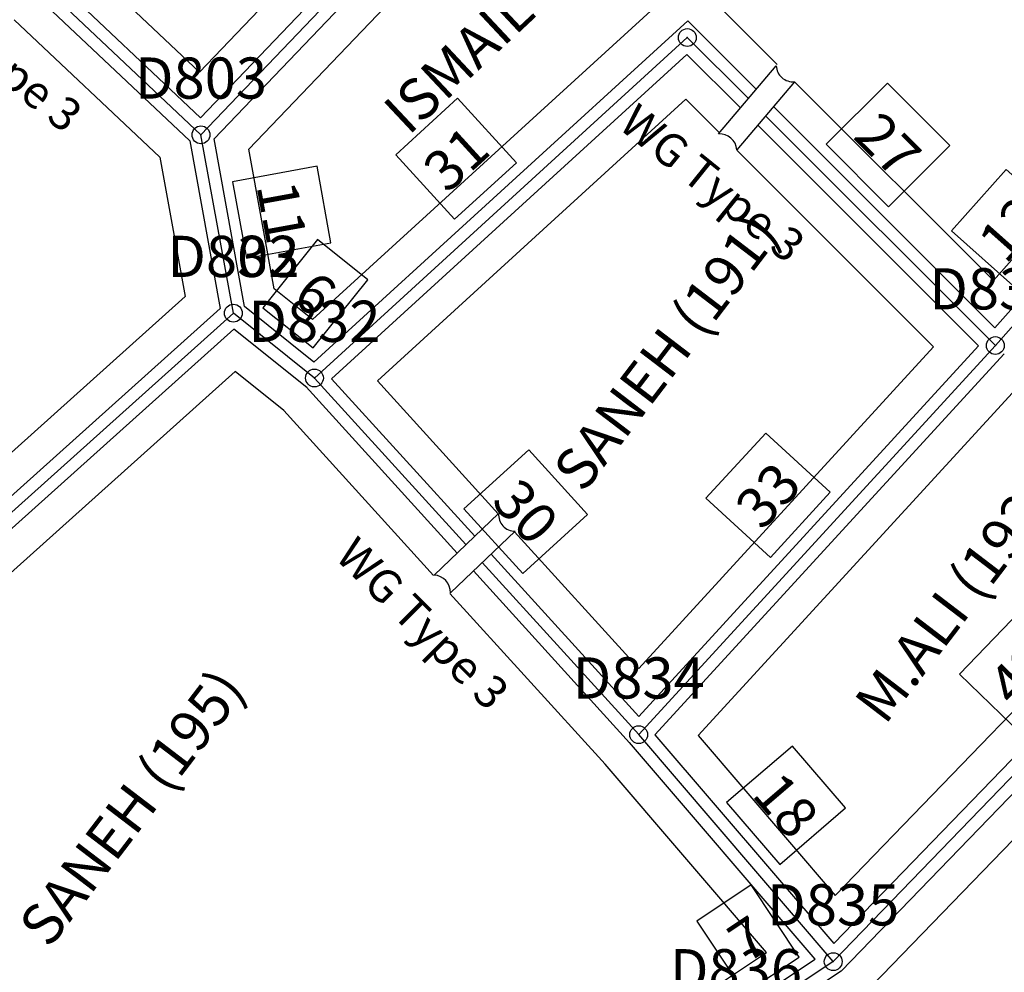
# Model space of a CAD drawing. Units: inches. Extents: x -11983 to -3836, y -11279 to -5339.
# Drawn here: x -8185 to -7577, y -9875 to -9288 of the extents above; entities that cross this region are included whole.
import ezdxf
from ezdxf.enums import TextEntityAlignment as Align

# ---------------------------------------------------------------- set-up
doc = ezdxf.new("R2010")
doc.units = ezdxf.units.IN
doc.header["$MEASUREMENT"] = 0
for name, color, linetype in [('BULAT1', 7, 'Continuous'), ('Dimension', 7, 'Continuous'), ('Double', 144, 'Continuous'), ('Nama 1', 7, 'Continuous'), ('PATOK1', 7, 'Continuous'), ('tambak', 7, 'Continuous')]:
    doc.layers.add(name, color=color, linetype=linetype)
doc.styles.add('L100', font='simplex.shx', dxfattribs={"height": 2.54})
doc.styles.add('P200-1', font='panroman.ttf', dxfattribs={"width": 0.8, "height": 25})
doc.dimstyles.new('1TO200', dxfattribs={"dimtxt": 14, "dimasz": 5, "dimexe": 25, "dimexo": 25, "dimgap": -14, "dimtad": 1, "dimdec": 0, "dimlfac": 0.1, "dimzin": 0, "dimdsep": 46, "dimtxsty": 'P200-1', "dimblk": 'DOT', "dimcen": 0.09, "dimse1": 1, "dimse2": 1, "dimsd1": 1, "dimsd2": 1, "dimclrd": 191, "dimclre": 191, "dimclrt": 1, "dimadec": 0, "dimazin": 0, "dimtfac": 1, "dimtdec": 0, "dimtix": 1, "dimtmove": 0, "dimatfit": 3, "dimldrblk": 'DOT', "dimfxl": 0, "dimtolj": 1, "dimtzin": 0, "dimarcsym": 0})

# ---------------------------------------------------------------- blocks, each defined once
blk = doc.blocks.new('*D1019')
at = {"layer": 'Defpoints', "color": 0}
for p in [(-7772.75, -9298.86), (-7772.75, -9298.86), (-8002.75, -9508.86)]:
    blk.add_point(p, dxfattribs=at)
at = {"layer": 'Dimension', "color": 191, "lineweight": -2}
for p, q in [((-7914.48, -9336.3), (-7952.61, -9371.12)), ((-7878.12, -9376.11), (-7914.48, -9336.3)), ((-7952.61, -9371.12), (-7916.26, -9410.94)), ((-7916.26, -9410.94), (-7878.12, -9376.11))]:
    blk.add_line(p, q, dxfattribs=at)
at = {"layer": 'Dimension', "color": 1, "insert": (-7915.37, -9373.62), "char_height": 25, "attachment_point": 5, "rotation": 42.39744, "style": 'P200-1'}
blk.add_mtext('\\A1;31', dxfattribs=at)
blk = doc.blocks.new('_Dot')
at = {"color": 0, "linetype": 'ByBlock', "lineweight": -2}
blk.add_line((-0.5, 0), (-1, 0), dxfattribs=at)
at = {"color": 0, "linetype": 'ByBlock', "const_width": 0.5}
blk.add_lwpolyline([(-0.25, 0, 1), (0.25, 0, 1)], format="xyb", close=True, dxfattribs=at)
blk = doc.blocks.new('*D1020')
at = {"layer": 'Defpoints', "color": 0}
for p in [(-8002.75, -9508.86), (-7802.75, -9728.86), (-7802.75, -9728.86)]:
    blk.add_point(p, dxfattribs=at)
at = {"layer": 'Dimension', "color": 191, "lineweight": -2}
for p, q in [((-7870.55, -9553.1), (-7910.55, -9589.47)), ((-7834.23, -9593.05), (-7870.55, -9553.1)), ((-7910.55, -9589.47), (-7874.23, -9629.42)), ((-7874.23, -9629.42), (-7834.23, -9593.05))]:
    blk.add_line(p, q, dxfattribs=at)
at = {"layer": 'Dimension', "color": 1, "insert": (-7872.39, -9591.26), "char_height": 25, "attachment_point": 5, "rotation": 312.27369, "style": 'P200-1'}
blk.add_mtext('\\A1;30', dxfattribs=at)
blk = doc.blocks.new('*D1024')
at = {"layer": 'Defpoints', "color": 0}
for p in [(-7852.75, -9128.86), (-7852.75, -9128.86), (-8072.75, -9358.86)]:
    blk.add_point(p, dxfattribs=at)
at = {"layer": 'Dimension', "color": 191, "lineweight": -2}
for p, q in [((-7993.1, -9177.17), (-8030.72, -9216.51)), ((-7954.06, -9214.52), (-7993.1, -9177.17)), ((-8030.72, -9216.51), (-7991.68, -9253.85)), ((-7991.68, -9253.85), (-7954.06, -9214.52))]:
    blk.add_line(p, q, dxfattribs=at)
at = {"layer": 'Dimension', "color": 1, "insert": (-7992.39, -9215.51), "char_height": 25, "attachment_point": 5, "rotation": 46.27303, "style": 'P200-1'}
blk.add_mtext('\\A1;32', dxfattribs=at)
blk = doc.blocks.new('*D1212')
at = {"layer": 'Defpoints', "color": 0}
for p in [(-8052.75, -9468.86), (-8052.75, -9468.86), (-8442.75, -9818.86)]:
    blk.add_point(p, dxfattribs=at)
at = {"layer": 'Dimension', "color": 191, "lineweight": -2}
for p, q in [((-8272.93, -9575.06), (-8313.44, -9611.41)), ((-8236.85, -9615.27), (-8272.93, -9575.06)), ((-8313.44, -9611.41), (-8277.36, -9651.62)), ((-8277.36, -9651.62), (-8236.85, -9615.27))]:
    blk.add_line(p, q, dxfattribs=at)
at = {"layer": 'Dimension', "color": 1, "insert": (-8275.14, -9613.34), "char_height": 25, "attachment_point": 5, "rotation": 41.90594, "style": 'P200-1'}
blk.add_mtext('\\A1;52', dxfattribs=at)
blk = doc.blocks.new('*D1213')
at = {"layer": 'Defpoints', "color": 0}
for p in [(-8402.75, -9868.86), (-8102.75, -10118.86), (-8102.75, -10118.86)]:
    blk.add_point(p, dxfattribs=at)
at = {"layer": 'Dimension', "color": 191, "lineweight": -2}
for p, q in [((-8229.95, -9924.36), (-8264.52, -9965.84)), ((-8188.5, -9958.9), (-8229.95, -9924.36)), ((-8223.06, -10000.38), (-8188.5, -9958.9)), ((-8264.52, -9965.84), (-8223.06, -10000.38))]:
    blk.add_line(p, q, dxfattribs=at)
at = {"layer": 'Dimension', "color": 1, "insert": (-8226.51, -9962.37), "char_height": 25, "attachment_point": 5, "rotation": 320.19443, "style": 'P200-1'}
blk.add_mtext('\\A1;39', dxfattribs=at)
blk = doc.blocks.new('*D1219')
at = {"layer": 'Defpoints', "color": 0}
for p in [(-8072.75, -9358.86), (-8072.75, -9358.86), (-8052.75, -9468.86)]:
    blk.add_point(p, dxfattribs=at)
at = {"layer": 'Dimension', "color": 191, "lineweight": -2}
for p, q in [((-8001.12, -9378.28), (-8053.27, -9387.76)), ((-7992.54, -9425.48), (-8001.12, -9378.28)), ((-8053.27, -9387.76), (-8044.69, -9434.96)), ((-8044.69, -9434.96), (-7992.54, -9425.48))]:
    blk.add_line(p, q, dxfattribs=at)
at = {"layer": 'Dimension', "color": 1, "insert": (-8022.9, -9406.62), "char_height": 25, "attachment_point": 5, "rotation": 280.30485, "style": 'P200-1'}
blk.add_mtext('\\A1;11', dxfattribs=at)
blk = doc.blocks.new('*D1220')
at = {"layer": 'Defpoints', "color": 0}
for p in [(-8052.75, -9468.86), (-8002.75, -9508.86), (-8002.75, -9508.86)]:
    blk.add_point(p, dxfattribs=at)
at = {"layer": 'Dimension', "color": 191, "lineweight": -2}
for p, q in [((-8000.9, -9423.51), (-8034.51, -9465.53)), ((-7969.88, -9448.32), (-8000.9, -9423.51)), ((-8003.5, -9490.34), (-7969.88, -9448.32)), ((-8034.51, -9465.53), (-8003.5, -9490.34))]:
    blk.add_line(p, q, dxfattribs=at)
at = {"layer": 'Dimension', "color": 1, "insert": (-8002.2, -9456.92), "char_height": 25, "attachment_point": 5, "rotation": 321.34019, "style": 'P200-1'}
blk.add_mtext('\\A1;6', dxfattribs=at)
blk = doc.blocks.new('*D1223')
at = {"layer": 'Defpoints', "color": 0}
for p in [(-8252.75, -9188.86), (-8072.75, -9358.86), (-8072.75, -9358.86)]:
    blk.add_point(p, dxfattribs=at)
at = {"layer": 'Dimension', "color": 191, "lineweight": -2}
for p, q in [((-8135.9, -9205.65), (-8173, -9244.93)), ((-8096.18, -9243.16), (-8135.9, -9205.65)), ((-8133.28, -9282.44), (-8096.18, -9243.16)), ((-8173, -9244.93), (-8133.28, -9282.44))]:
    blk.add_line(p, q, dxfattribs=at)
at = {"layer": 'Dimension', "color": 1, "insert": (-8134.59, -9244.05), "char_height": 25, "attachment_point": 5, "rotation": 316.63658, "style": 'P200-1'}
blk.add_mtext('\\A1;25', dxfattribs=at)
blk = doc.blocks.new('*D1155')
at = {"layer": 'Defpoints', "color": 0}
for p in [(-7502.75, -9398.86), (-7582.75, -9488.86), (-7582.75, -9488.86)]:
    blk.add_point(p, dxfattribs=at)
at = {"layer": 'Dimension', "color": 191, "lineweight": -2}
for p, q in [((-7576.16, -9380.21), (-7609.88, -9418.15)), ((-7536.35, -9415.59), (-7576.16, -9380.21)), ((-7609.88, -9418.15), (-7570.08, -9453.53)), ((-7570.08, -9453.53), (-7536.35, -9415.59))]:
    blk.add_line(p, q, dxfattribs=at)
at = {"layer": 'Dimension', "color": 1, "insert": (-7573.12, -9416.87), "char_height": 25, "attachment_point": 5, "rotation": 48.36646, "style": 'P200-1'}
blk.add_mtext('\\A1;12', dxfattribs=at)
blk = doc.blocks.new('*D1156')
at = {"layer": 'Defpoints', "color": 0}
for p in [(-7392.75, -9568.86), (-7392.75, -9568.86), (-7682.75, -9868.86)]:
    blk.add_point(p, dxfattribs=at)
at = {"layer": 'Dimension', "color": 191, "lineweight": -2}
for p, q in [((-7567.35, -9652.71), (-7604.87, -9691.53)), ((-7529.05, -9689.72), (-7567.35, -9652.71)), ((-7604.87, -9691.53), (-7566.58, -9728.54)), ((-7566.58, -9728.54), (-7529.05, -9689.72))]:
    blk.add_line(p, q, dxfattribs=at)
at = {"layer": 'Dimension', "color": 1, "insert": (-7566.96, -9690.63), "char_height": 25, "attachment_point": 5, "rotation": 45.97102, "style": 'P200-1'}
blk.add_mtext('\\A1;42', dxfattribs=at)
blk = doc.blocks.new('*D1161')
at = {"layer": 'Defpoints', "color": 0}
for p in [(-7772.75, -9298.86), (-7582.75, -9488.86), (-7582.75, -9488.86)]:
    blk.add_point(p, dxfattribs=at)
at = {"layer": 'Dimension', "color": 191, "lineweight": -2}
for p, q in [((-7649.33, -9326.96), (-7687.1, -9364.72)), ((-7610.84, -9365.45), (-7649.33, -9326.96)), ((-7687.1, -9364.72), (-7648.61, -9403.21)), ((-7648.61, -9403.21), (-7610.84, -9365.45))]:
    blk.add_line(p, q, dxfattribs=at)
at = {"layer": 'Dimension', "color": 1, "insert": (-7648.97, -9365.08), "char_height": 25, "attachment_point": 5, "rotation": 315, "style": 'P200-1'}
blk.add_mtext('\\A1;27', dxfattribs=at)
blk = doc.blocks.new('*D1162')
at = {"layer": 'Defpoints', "color": 0}
for p in [(-7582.75, -9488.86), (-7582.75, -9488.86), (-7802.75, -9728.86)]:
    blk.add_point(p, dxfattribs=at)
at = {"layer": 'Dimension', "color": 191, "lineweight": -2}
for p, q in [((-7724.39, -9542.86), (-7761.25, -9583.08)), ((-7684.64, -9579.3), (-7724.39, -9542.86)), ((-7761.25, -9583.08), (-7721.5, -9619.51)), ((-7721.5, -9619.51), (-7684.64, -9579.3))]:
    blk.add_line(p, q, dxfattribs=at)
at = {"layer": 'Dimension', "color": 1, "insert": (-7722.94, -9581.19), "char_height": 25, "attachment_point": 5, "rotation": 47.48955, "style": 'P200-1'}
blk.add_mtext('\\A1;33', dxfattribs=at)
blk = doc.blocks.new('*D1163')
at = {"layer": 'Defpoints', "color": 0}
for p in [(-7802.75, -9728.86), (-7802.75, -9728.86), (-7682.75, -9868.86)]:
    blk.add_point(p, dxfattribs=at)
at = {"layer": 'Dimension', "color": 191, "lineweight": -2}
for p, q in [((-7707.95, -9735.9), (-7748.5, -9770.65)), ((-7675.2, -9774.1), (-7707.95, -9735.9)), ((-7748.5, -9770.65), (-7715.75, -9808.86)), ((-7715.75, -9808.86), (-7675.2, -9774.1))]:
    blk.add_line(p, q, dxfattribs=at)
at = {"layer": 'Dimension', "color": 1, "insert": (-7711.85, -9772.38), "char_height": 25, "attachment_point": 5, "rotation": 310.60129, "style": 'P200-1'}
blk.add_mtext('\\A1;18', dxfattribs=at)
blk = doc.blocks.new('*D1165')
at = {"layer": 'Defpoints', "color": 0}
for p in [(-7682.75, -9868.86), (-7682.75, -9868.86), (-7742.75, -9908.86)]:
    blk.add_point(p, dxfattribs=at)
at = {"layer": 'Dimension', "color": 191, "lineweight": -2}
for p, q in [((-7733.36, -9821.59), (-7766.92, -9843.97)), ((-7703.74, -9866.03), (-7733.36, -9821.59)), ((-7766.92, -9843.97), (-7737.3, -9888.4)), ((-7737.3, -9888.4), (-7703.74, -9866.03))]:
    blk.add_line(p, q, dxfattribs=at)
at = {"layer": 'Dimension', "color": 1, "insert": (-7735.33, -9855), "char_height": 25, "attachment_point": 5, "rotation": 33.69007, "style": 'P200-1'}
blk.add_mtext('\\A1;7', dxfattribs=at)

msp = doc.modelspace()

# ---------------------------------------------------------------- linework, layer by layer
at = {"layer": 'BULAT1', "color": 1, "ltscale": 10}
for centre in [(-7772.75, -9298.86), (-8072.75, -9358.86), (-8052.75, -9468.86), (-8052.75, -9468.86), (-7582.75, -9488.86), (-8002.75, -9508.86), (-7802.75, -9728.86), (-7682.75, -9868.86)]:
    msp.add_circle(centre, 5.5, dxfattribs=at)
for p in [(-7772.75, -9298.86), (-8072.75, -9358.86), (-8052.75, -9468.86), (-8052.75, -9468.86), (-7582.75, -9488.86), (-8002.75, -9508.86), (-7802.75, -9728.86), (-7682.75, -9868.86)]:
    msp.add_point(p, dxfattribs=at)
at = {"layer": 'Double', "color": 6}
for p, q in [((-7753.43, -9358.25), (-7717.94, -9316.23)), ((-7706.63, -9326.09), (-7742.12, -9368.11)), ((-7928.98, -9630.38), (-7889.18, -9592.41)), ((-7879, -9603.42), (-7918.8, -9641.39))]:
    msp.add_line(p, q, dxfattribs=at)
at = {"layer": 'Double', "color": 144}
for points in [[(-7983.57, -9002.05), (-7863.11, -9128.85), (-8073.02, -9348.29), (-8165.35, -9261.09)], [(-7730.23, -9330.78), (-7772.52, -9288.49), (-8003.07, -9499), (-8045.87, -9464.76), (-8064.69, -9361.28), (-7847.33, -9134.05)], [(-8175.05, -9272.57), (-8079.69, -9362.63), (-8060.88, -9466.08), (-8442.65, -9808.7), (-8548.5, -9709.91)], [(-7739.94, -9342.28), (-7772.99, -9309.23), (-7992.17, -9509.36), (-7903.9, -9606.45)], [(-7521.59, -9408.76), (-7583.07, -9477.94), (-7719.58, -9341.43)], [(-7593.13, -9489.09), (-7729.3, -9352.93)], [(-8007.44, -9514.72), (-8052.47, -9478.69), (-8432.47, -9819.71), (-8397.37, -9863.59), (-8220.11, -10011.3)], [(-7893.81, -9617.55), (-7802.73, -9717.74), (-7593.13, -9489.09)], [(-7577.22, -9493.93), (-7792.73, -9729.03), (-7682.42, -9857.73), (-7390.16, -9555.66)], [(-8007.9, -9514.35), (-7914.76, -9616.81)], [(-7380.13, -9566.86), (-7677.92, -9874.66), (-7730.74, -9909.87), (-7674.74, -9962.57)], [(-7904.66, -9627.91), (-7808.37, -9733.83)], [(-7746.72, -9902.5), (-7693.95, -9867.32), (-7808.45, -9733.74)]]:
    msp.add_lwpolyline(points, dxfattribs=at)
at = {"layer": 'Double', "color": 6}
for points in [[(-7997.68, -9016.24), (-7890.74, -9128.8), (-8073.74, -9320.11), (-8152.43, -9245.79)], [(-7717.28, -9315.45), (-7771.89, -9260.84), (-8003.93, -9472.7), (-8027.54, -9453.82), (-8043.19, -9367.74), (-7833.78, -9148.82), (-7693.52, -9027.59), (-7652.82, -9074.71)], [(-8187.97, -9287.87), (-8098.19, -9372.66), (-8082.56, -9458.66), (-8442.39, -9781.59), (-8535.58, -9694.61)], [(-7548.24, -9408.65), (-7583.93, -9448.8), (-7706.63, -9326.09)], [(-7752.89, -9357.61), (-7773.61, -9336.89), (-7963.94, -9510.67), (-7889.43, -9592.64)], [(-7879.33, -9603.74), (-7802.67, -9688.07), (-7620.81, -9489.69), (-7742.25, -9368.26)], [(-7510.68, -9450.94), (-7766.01, -9729.48), (-7681.52, -9828.04), (-7417.47, -9555.12), (-7473.92, -9492.04)], [(-7929.23, -9630.62), (-8021.63, -9528.98), (-8051.73, -9504.9), (-8405.04, -9821.98), (-8383.01, -9849.52), (-8207.21, -9996.02)], [(-7385.35, -9601.02), (-7665.04, -9890.11), (-7698.71, -9912.55), (-7661.82, -9947.27)], [(-7757.82, -9885.86), (-7723.83, -9863.2), (-7823.37, -9747.07), (-7919.14, -9641.72)]]:
    msp.add_lwpolyline(points, dxfattribs=at)
for centre, radius, start, end in [((-7707.61, -9315.81), 10.33, 182.35669, 275.44311), ((-7752.98, -9369.15), 10.9, 5.45949, 92.39089), ((-7878.87, -9593.09), 10.33, 176.19432, 269.28074), ((-7929.7, -9641.26), 10.9, 359.29712, 86.22853)]:
    msp.add_arc(centre, radius, start, end, dxfattribs=at)
at = {"layer": 'tambak', "lineweight": -3, "ltscale": 10}
for points in [[(-8170.2, -9266.83), (-8072.75, -9358.86), (-7852.75, -9128.86), (-7978.28, -8996.73)], [(-8002.75, -9508.86), (-7772.75, -9298.86), (-7735.08, -9336.53)], [(-7724.44, -9347.18), (-7582.75, -9488.86), (-7802.75, -9728.86)], [(-8052.75, -9468.86), (-8072.75, -9358.86)], [(-7582.75, -9488.86), (-7516.55, -9414.39)], [(-7909.33, -9611.63), (-8002.75, -9508.86), (-8052.75, -9468.86), (-8442.75, -9818.86), (-8553.34, -9715.64)], [(-7392.75, -9568.86), (-7682.75, -9868.86), (-7742.75, -9908.86), (-8102.75, -10118.86), (-7871.95, -10282.99)], [(-7682.75, -9868.86), (-7802.75, -9728.86), (-7899.24, -9622.73)]]:
    msp.add_lwpolyline(points, dxfattribs=at)

# ---------------------------------------------------------------- texts
at = {"layer": 'Nama 1', "ltscale": 10, "style": 'L100'}
for s, rotation, p in [('ISMAIL HARUN (190)', 43.17334, (-7835.33, -9239.7)), ('SANEH (191)', 52.62829, (-7785.82, -9492.84)), ('M.ALI (192)', 52.62829, (-7607.28, -9645.69)), ('SANEH (195)', 52.62829, (-8115.4, -9773.75)), ('SANEH (193)', 52.62829, (-7514.36, -9843.19))]:
    msp.add_text(s, height=25.4, rotation=rotation, dxfattribs=at).set_placement(p, align=Align.MIDDLE_CENTER)
at = {"layer": 'PATOK1', "color": 3, "ltscale": 10, "style": 'L100'}
for s, p in [('D803', (-8072.75, -9323.86)), ('D833', (-8052.75, -9433.86)), ('D802', (-8052.75, -9433.86)), ('D830', (-7582.75, -9453.86)), ('D832', (-8002.75, -9473.86)), ('D834', (-7802.75, -9693.86)), ('D835', (-7682.75, -9833.86)), ('D836', (-7742.75, -9873.86))]:
    msp.add_text(s, height=25.4, dxfattribs=at).set_placement(p, align=Align.MIDDLE_CENTER)
at = {"layer": 'tambak', "color": 3, "ltscale": 10, "style": 'L100'}
for rotation, p in [(321.14897, (-8202.97, -9308.38)), (321.14897, (-7757.17, -9388.68)), (314.9866, (-7935.97, -9660.23))]:
    msp.add_text('WG Type 3', height=20.32, rotation=rotation, dxfattribs=at).set_placement(p, align=Align.MIDDLE_CENTER)

# ---------------------------------------------------------------- dimensions: what is measured, and where the dimension line sits
at = {"layer": 'Dimension'}
for p1, p2, picture, middle in [((-8072.75, -9358.86), (-7852.75, -9128.86), '*D1024', (-7992.39, -9215.51)), ((-8252.75, -9188.86), (-8072.75, -9358.86), '*D1223', (-8134.59, -9244.05)), ((-8002.75, -9508.86), (-7772.75, -9298.86), '*D1019', (-7915.37, -9373.62)), ((-7772.75, -9298.86), (-7582.75, -9488.86), '*D1161', (-7648.97, -9365.08)), ((-8052.75, -9468.86), (-8072.75, -9358.86), '*D1219', (-8022.9, -9406.62)), ((-7502.75, -9398.86), (-7582.75, -9488.86), '*D1155', (-7573.12, -9416.87)), ((-8052.75, -9468.86), (-8002.75, -9508.86), '*D1220', (-8002.2, -9456.92)), ((-8442.75, -9818.86), (-8052.75, -9468.86), '*D1212', (-8275.14, -9613.34)), ((-7802.75, -9728.86), (-7582.75, -9488.86), '*D1162', (-7722.94, -9581.19)), ((-8002.75, -9508.86), (-7802.75, -9728.86), '*D1020', (-7872.39, -9591.26)), ((-7682.75, -9868.86), (-7392.75, -9568.86), '*D1156', (-7566.96, -9690.63)), ((-7682.75, -9868.86), (-7802.75, -9728.86), '*D1163', (-7711.85, -9772.38)), ((-7742.75, -9908.86), (-7682.75, -9868.86), '*D1165', (-7735.33, -9855)), ((-8402.75, -9868.86), (-8102.75, -10118.86), '*D1213', (-8226.51, -9962.37))]:
    dim = msp.add_aligned_dim(p1=p1, p2=p2, distance=0, dimstyle='1TO200', dxfattribs=at)
    dim.commit()
    dim.dimension.update_dxf_attribs({"geometry": picture, "text_midpoint": middle})

doc.saveas('drawing.dxf')
